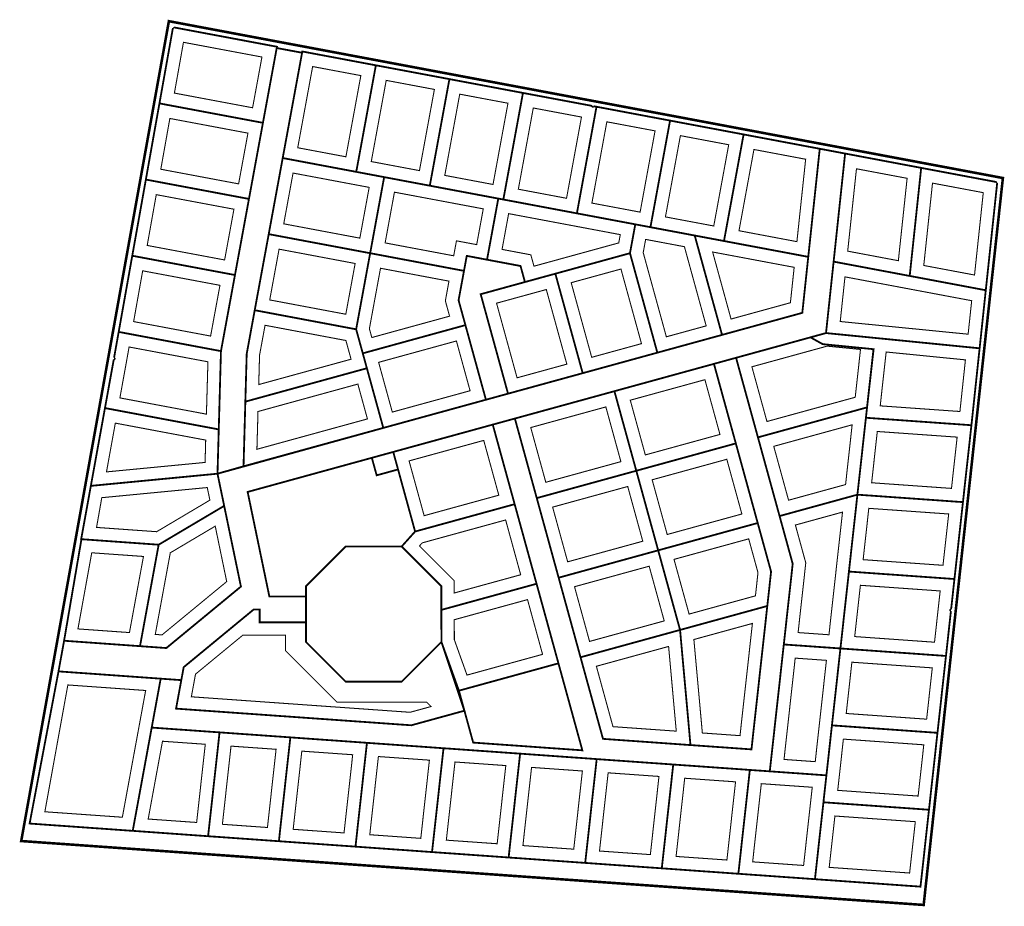
# Model space of a CAD drawing. Extents: x 553899 to 554281, y 6585985 to 6586328.
import ezdxf

# ---------------------------------------------------------------- set-up
doc = ezdxf.new("R2010")
doc.units = 0
doc.header["$MEASUREMENT"] = 0
doc.linetypes.add('TRASSITELG', pattern=[16, 10, -2, 2, -2])
for name, color, linetype in [('EHITUSALA', 7, 'CONTINUOUS'), ('KINNISTU PIIR', 7, 'CONTINUOUS'), ('PLANEERINGUALA', 7, 'CONTINUOUS')]:
    doc.layers.add(name, color=color, linetype=linetype)

msp = doc.modelspace()

# ---------------------------------------------------------------- linework, layer by layer
at = {"layer": 'EHITUSALA', "color": 4, "linetype": 'TRASSITELG', "const_width": 0.4}
for points in [[(553992.89, 6586313.88), (553962.48, 6586319.59), (553958.97, 6586299.9), (553989.27, 6586294.21)], [(554031.22, 6586306.68), (554012.54, 6586310.19), (554006.76, 6586278.71), (554025.43, 6586275.2)], [(554059.72, 6586301.32), (554041.05, 6586304.83), (554035.26, 6586273.35), (554053.93, 6586269.84)], [(554088.23, 6586295.97), (554069.54, 6586299.48), (554063.75, 6586267.99), (554082.44, 6586264.47)], [(554116.72, 6586290.61), (554098.04, 6586294.12), (554092.25, 6586262.63), (554110.93, 6586259.11)], [(553987.47, 6586284.37), (553957.21, 6586290.06), (553953.7, 6586270.37), (553983.85, 6586264.7)], [(554145.23, 6586285.25), (554126.55, 6586288.76), (554120.76, 6586257.25), (554139.44, 6586253.74)], [(554173.77, 6586279.87), (554155.05, 6586283.4), (554149.25, 6586251.89), (554167.98, 6586248.37)], [(554203.59, 6586274.25), (554183.55, 6586278.03), (554177.76, 6586246.53), (554200.2, 6586242.3)], [(554242.91, 6586266.85), (554223.28, 6586270.55), (554219.88, 6586238.61), (554239.51, 6586234.91)], [(554034.45, 6586263.34), (554004.95, 6586268.89), (554001.34, 6586249.21), (554030.83, 6586243.66)], [(554272.42, 6586261.29), (554252.75, 6586264.99), (554249.36, 6586233.06), (554269.03, 6586229.36)], [(553982.04, 6586254.87), (553951.94, 6586260.52), (553948.43, 6586240.83), (553978.43, 6586235.2)], [(554078.66, 6586255.01), (554044.24, 6586261.48), (554040.63, 6586241.81), (554067.2, 6586236.81), (554068.27, 6586242.61), (554076.11, 6586241.14)], [(554131.16, 6586241.81), (554131.75, 6586245.02), (554088.49, 6586253.16), (554085.94, 6586239.29), (554097.09, 6586237.19), (554098.31, 6586232.78)], [(554156.61, 6586240.34), (554141.58, 6586243.17), (554140.64, 6586238.04), (554149.61, 6586205.4), (554165.04, 6586209.64)], [(554029.01, 6586233.83), (553999.53, 6586239.38), (553995.91, 6586219.7), (554025.39, 6586214.15)], [(554199.14, 6586232.34), (554167.54, 6586238.28), (554174.68, 6586212.29), (554197.68, 6586218.61)], [(553976.62, 6586225.36), (553946.68, 6586230.99), (553943.17, 6586211.3), (553973, 6586205.69)], [(554065.37, 6586226.98), (554038.84, 6586231.98), (554034.53, 6586208.53), (554035.47, 6586205.12), (554065.6, 6586213.4), (554063.97, 6586219.35)], [(554132.02, 6586231.68), (554112.73, 6586226.38), (554120.68, 6586197.45), (554139.97, 6586202.75)], [(554267.93, 6586219.4), (554218.83, 6586228.64), (554216.99, 6586211.33), (554266.55, 6586206.41)], [(554103.09, 6586223.73), (554083.81, 6586218.43), (554091.76, 6586189.5), (554111.04, 6586194.8)], [(554025.43, 6586203.97), (553994.1, 6586209.87), (553991.97, 6586198.28), (553991.65, 6586186.88), (554027.43, 6586196.71)], [(554068.25, 6586203.78), (554038.11, 6586195.5), (554043.41, 6586176.21), (554073.55, 6586184.49)], [(554224.84, 6586200.5), (554211.92, 6586201.79), (554182.76, 6586193.77), (554188.59, 6586172.56), (554222.8, 6586181.96)], [(553971.96, 6586195.71), (553941.41, 6586201.45), (553940.44, 6586196.02), (553937.85, 6586181.71), (553971.38, 6586175.41)], [(554265.5, 6586196.46), (554234.79, 6586199.51), (554232.48, 6586178.63), (554263.37, 6586176.44)], [(554033.77, 6586173.56), (554030.06, 6586187.07), (553991.36, 6586176.43), (553990.95, 6586161.79)], [(554164.55, 6586188.77), (554135.63, 6586180.82), (554141.46, 6586159.6), (554170.38, 6586167.55)], [(554126.16, 6586178.21), (554097.06, 6586170.21), (554102.89, 6586149), (554131.99, 6586157)], [(553971.1, 6586165.35), (553936.08, 6586171.93), (553932.65, 6586153.02), (553970.86, 6586156.69)], [(554221.61, 6586171.28), (554191.23, 6586162.93), (554196.97, 6586142.04), (554219.06, 6586148.11)], [(554262.29, 6586166.5), (554231.35, 6586168.69), (554229.16, 6586148.81), (554260.1, 6586146.62)], [(554078.84, 6586165.23), (554049.91, 6586157.28), (554055.75, 6586136.04), (554084.68, 6586143.99)], [(554173.03, 6586157.91), (554144.11, 6586149.96), (554149.94, 6586128.75), (554178.87, 6586136.7)], [(553972.72, 6586142.07), (553971.71, 6586146.95), (553930.83, 6586143.02), (553928.8, 6586131.49), (553952.1, 6586129.83)], [(554134.64, 6586147.36), (554105.54, 6586139.36), (554111.37, 6586118.15), (554140.47, 6586126.14)], [(554217.87, 6586137.43), (554199.61, 6586132.41), (554203.64, 6586117.75), (554200.66, 6586090.72), (554212.62, 6586089.87)], [(554259.01, 6586136.7), (554228.06, 6586138.89), (554225.87, 6586118.99), (554256.81, 6586116.8)], [(554087.33, 6586134.38), (554055.01, 6586125.5), (554053.92, 6586124.29), (554067.39, 6586110.82), (554067.4, 6586106.06), (554093.16, 6586113.14)], [(553974.79, 6586131.98), (553957.38, 6586121.65), (553951.56, 6586090.01), (553954.18, 6586089.82), (553979.24, 6586110.49)], [(554185.12, 6586113.95), (554181.52, 6586127.06), (554152.58, 6586119.1), (554158.42, 6586097.89), (554184.13, 6586104.96)], [(553946.98, 6586120.23), (553926.94, 6586121.66), (553921.59, 6586092.14), (553941.55, 6586090.72)], [(554142.95, 6586116.45), (554114.02, 6586108.5), (554119.85, 6586087.29), (554148.78, 6586095.24)], [(554255.72, 6586106.86), (554224.8, 6586109.05), (554223.97, 6586101.57), (554223.97, 6586101.57), (554222.6, 6586089.17), (554253.52, 6586086.98)], [(554095.81, 6586103.5), (554067.43, 6586095.7), (554067.45, 6586087.94), (554072.35, 6586074.23), (554101.64, 6586082.28)], [(554182.96, 6586094.26), (554160.28, 6586088.03), (554163.56, 6586051.79), (554178.15, 6586050.75)], [(554001.99, 6586083.73), (554001.99, 6586083.73), (554002.02, 6586089.69), (553992.99, 6586089.69), (553985.45, 6586089.69), (553967.15, 6586074.6), (553965.54, 6586065.82), (554050.3, 6586059.81), (554058.42, 6586062.04), (554056.77, 6586063.7), (554022.02, 6586063.7)], [(554150.48, 6586085.34), (554122.49, 6586077.65), (554128.92, 6586054.24), (554153.45, 6586052.5)], [(554211.64, 6586079.95), (554199.54, 6586080.81), (554195.21, 6586041.53), (554207.3, 6586040.67)], [(554252.66, 6586077.03), (554221.51, 6586079.23), (554219.31, 6586059.35), (554250.47, 6586057.14)], [(553947.83, 6586068.26), (553917.68, 6586070.41), (553908.77, 6586021.24), (553938.8, 6586019.12)], [(554249.37, 6586047.2), (554218.21, 6586049.41), (554216.02, 6586029.54), (554247.18, 6586027.33)], [(553970.93, 6586047.41), (553954.36, 6586048.58), (553948.81, 6586018.42), (553967.59, 6586017.09)], [(553998.37, 6586045.46), (553980.91, 6586046.69), (553977.57, 6586016.38), (553995.03, 6586015.14)], [(554028.06, 6586043.35), (554008.35, 6586044.75), (554005, 6586014.44), (554024.71, 6586013.04)], [(554057.79, 6586041.25), (554038.02, 6586042.65), (554034.68, 6586012.34), (554054.45, 6586010.93)], [(554087.39, 6586039.15), (554067.7, 6586040.54), (554064.35, 6586010.23), (554084.05, 6586008.84)], [(554117.07, 6586037.05), (554097.37, 6586038.44), (554094.02, 6586008.13), (554113.72, 6586006.73)], [(554146.75, 6586034.94), (554127.05, 6586036.34), (554123.7, 6586006.02), (554143.41, 6586004.63)], [(554176.42, 6586032.84), (554156.72, 6586034.24), (554153.38, 6586003.92), (554173.08, 6586002.53)], [(554206.14, 6586030.74), (554186.4, 6586032.13), (554183.05, 6586001.82), (554202.79, 6586000.42)], [(554246.08, 6586017.39), (554214.92, 6586019.59), (554212.72, 6585999.68), (554243.88, 6585997.49)]]:
    msp.add_lwpolyline(points, close=True, dxfattribs=at)
at = {"layer": 'KINNISTU PIIR', "color": 2, "linetype": 'Continuous', "const_width": 0.7}
for points in [[(553998.62, 6586317.38), (553998.71, 6586317.87), (553958.73, 6586325.38, -0.411498), (553958.39, 6586325.14), (553953.17, 6586295.9), (553993.28, 6586288.37)], [(554122.54, 6586294.61), (554121.44, 6586294.81, -0.99975), (554120.86, 6586294.93), (554094.04, 6586299.96), (554086.44, 6586258.63), (554114.94, 6586253.27)], [(554277.81, 6586265.05, -0.43796), (554277.55, 6586265.41), (554248.36, 6586270.9), (554243.91, 6586229), (554273.39, 6586223.45)], [(553977.01, 6586199.85), (553937.38, 6586207.3), (553935.58, 6586197.24, -0.363432), (553935.83, 6586196.94, -0.467746), (553935.48, 6586196.64), (553932.06, 6586177.77), (553971.59, 6586170.35), (553976.16, 6586169.49)], [(554259.89, 6586099.09, -0.382367), (554259.62, 6586099.39, -0.446743), (554259.95, 6586099.69), (554261.25, 6586111.48), (554220.36, 6586114.38), (554219.02, 6586102.29), (554217.07, 6586084.56), (554257.96, 6586081.66)]]:
    msp.add_lwpolyline(points, format="xyb", close=True, dxfattribs=at)
at = {"layer": 'KINNISTU PIIR', "color": 5, "linetype": 'Continuous', "const_width": 0.7}
for points in [[(553997.69, 6586257.02), (554003.11, 6586286.52), (554008.45, 6586315.54), (553998.62, 6586317.38), (553993.28, 6586288.37), (553987.86, 6586258.86), (553982.44, 6586229.36), (553977.01, 6586199.85), (553975.67, 6586152.32), (553985.76, 6586155.18), (553986.99, 6586198.8), (553992.26, 6586227.51)], [(553975.67, 6586152.32), (554039.92, 6586170.07), (554079.69, 6586181), (554117.19, 6586191.3), (554146.12, 6586199.25), (554171.19, 6586206.14), (554202.29, 6586214.69), (554204.6, 6586236.4), (554209.05, 6586278.31), (554218.88, 6586276.46), (554214.43, 6586234.55), (554211.48, 6586206.85), (554206.08, 6586205.37), (554176.62, 6586197.27), (554168.05, 6586194.91), (554129.48, 6586184.31), (554090.91, 6586173.71), (554082.34, 6586171.36), (554043.77, 6586160.76), (553987.35, 6586145.25), (553995.77, 6586104.69), (554009.99, 6586104.69), (554009.99, 6586094.69), (553991.99, 6586094.69), (553991.99, 6586099.69), (553989.71, 6586099.69), (553962.57, 6586077.3), (553961.64, 6586072.28), (553914.06, 6586075.67), (553916.22, 6586087.55), (553945.64, 6586085.45), (553955.85, 6586084.72), (553984.75, 6586108.56), (553978.26, 6586139.85)], [(554077.66, 6586221.92), (554094.81, 6586226.64), (554093.1, 6586232.86), (554072.26, 6586236.78), (554069.09, 6586219.57), (554079.69, 6586181), (554088.26, 6586183.35)]]:
    msp.add_lwpolyline(points, close=True, dxfattribs=at)
at = {"layer": 'KINNISTU PIIR', "color": 2, "linetype": 'Continuous', "const_width": 0.7}
for points in [[(554037.04, 6586310.67), (554008.54, 6586316.03), (554003.11, 6586286.52), (554000.94, 6586274.72), (554029.44, 6586269.36)], [(554065.54, 6586305.32), (554037.04, 6586310.67), (554029.44, 6586269.36), (554040.25, 6586267.32), (554057.94, 6586263.99)], [(554094.04, 6586299.96), (554065.54, 6586305.32), (554057.94, 6586263.99), (554086.44, 6586258.63)], [(553993.28, 6586288.37), (553953.17, 6586295.9), (553947.91, 6586266.37), (553987.86, 6586258.86)], [(554151.04, 6586289.24), (554122.54, 6586294.61), (554114.94, 6586253.27), (554137.57, 6586249.01), (554143.44, 6586247.9)], [(554179.54, 6586283.87), (554151.04, 6586289.24), (554143.44, 6586247.9), (554171.94, 6586242.54)], [(554209.05, 6586278.31), (554179.54, 6586283.87), (554171.94, 6586242.54), (554204.6, 6586236.4)], [(554040.25, 6586267.32), (554000.94, 6586274.72), (553997.69, 6586257.02), (553995.52, 6586245.21), (554034.83, 6586237.82)], [(554248.36, 6586270.9), (554218.88, 6586276.46), (554214.43, 6586234.55), (554243.91, 6586229)], [(553987.86, 6586258.86), (553947.91, 6586266.37), (553942.64, 6586236.83), (553982.44, 6586229.36)], [(554084.48, 6586259), (554057.94, 6586263.99), (554040.25, 6586267.32), (554034.83, 6586237.82), (554071.19, 6586230.97), (554072.26, 6586236.78), (554080.12, 6586235.3)], [(554137.57, 6586249.01), (554084.48, 6586259), (554080.12, 6586235.3), (554093.1, 6586232.86), (554094.81, 6586226.64), (554106.59, 6586229.87), (554135.51, 6586237.82)], [(554160.6, 6586244.68), (554143.44, 6586247.9), (554137.57, 6586249.01), (554135.51, 6586237.82), (554146.12, 6586199.25), (554171.19, 6586206.14)], [(554034.83, 6586237.82), (553995.52, 6586245.21), (553992.26, 6586227.51), (553990.09, 6586215.71), (554029.4, 6586208.31)], [(554204.6, 6586236.4), (554160.6, 6586244.68), (554171.19, 6586206.14), (554202.29, 6586214.69)], [(554204.6, 6586236.4), (554171.94, 6586242.54), (554160.6, 6586244.68), (554171.19, 6586206.14), (554202.29, 6586214.69)], [(553982.44, 6586229.36), (553942.64, 6586236.83), (553937.38, 6586207.3), (553977.01, 6586199.85)], [(554069.09, 6586219.57), (554071.19, 6586230.97), (554034.83, 6586237.82), (554029.4, 6586208.31), (554031.97, 6586198.99), (554071.74, 6586209.93)], [(554135.51, 6586237.82), (554106.59, 6586229.87), (554117.19, 6586191.3), (554146.12, 6586199.25)], [(554211.48, 6586206.85), (554214.43, 6586234.55), (554243.91, 6586229), (554273.39, 6586223.45), (554271, 6586200.94)], [(554106.59, 6586229.87), (554077.66, 6586221.92), (554088.26, 6586183.35), (554117.19, 6586191.3)], [(554031.97, 6586198.99), (554029.4, 6586208.31), (553990.09, 6586215.71), (553986.99, 6586198.8), (553986.46, 6586180.26), (554033.56, 6586193.21)], [(554071.74, 6586209.93), (554031.97, 6586198.99), (554033.56, 6586193.21), (554039.92, 6586170.07), (554079.69, 6586181)], [(554229.88, 6586200.6), (554210.18, 6586202.56), (554205.45, 6586205.19), (554176.62, 6586197.27), (554185.1, 6586166.41), (554227.38, 6586178.03)], [(554205.45, 6586205.19), (554211.48, 6586206.85), (554271, 6586200.94), (554268, 6586172.73), (554267.83, 6586171.12), (554226.94, 6586174.01), (554227.38, 6586178.03), (554229.92, 6586200.6), (554210.22, 6586202.55)], [(554168.05, 6586194.91), (554129.48, 6586184.31), (554137.96, 6586153.46), (554176.53, 6586164.06)], [(554033.56, 6586193.21), (553986.46, 6586180.26), (553985.76, 6586155.18), (554039.92, 6586170.07)], [(554129.48, 6586184.31), (554090.91, 6586173.71), (554099.39, 6586142.86), (554137.96, 6586153.46)], [(553976.16, 6586169.49), (553971.59, 6586170.35), (553932.06, 6586177.77), (553926.59, 6586147.6), (553975.67, 6586152.32)], [(554226.94, 6586174.01), (554227.38, 6586178.03), (554185.1, 6586166.41), (554193.48, 6586135.9), (554223.65, 6586144.19)], [(554082.34, 6586171.36), (554043.77, 6586160.76), (554045.64, 6586153.97), (554052.25, 6586129.9), (554090.82, 6586140.5)], [(554267.83, 6586171.12), (554226.94, 6586174.01), (554223.65, 6586144.19), (554264.54, 6586141.3)], [(554185.01, 6586133.2), (554146.44, 6586122.6), (554137.96, 6586153.46), (554176.53, 6586164.06)], [(553978.26, 6586139.85), (553975.67, 6586152.32), (553926.59, 6586147.6), (553922.84, 6586126.93), (553952.87, 6586124.79)], [(554137.96, 6586153.46), (554099.39, 6586142.86), (554107.87, 6586112), (554146.44, 6586122.6)], [(554223.65, 6586144.19), (554193.48, 6586135.9), (554198.57, 6586117.38), (554195.12, 6586086.11), (554217.07, 6586084.56), (554219.02, 6586102.29)], [(554264.54, 6586141.3), (554223.65, 6586144.19), (554220.36, 6586114.38), (554261.25, 6586111.48)], [(554090.82, 6586140.5), (554052.25, 6586129.9), (554047.04, 6586124.1), (554062.39, 6586108.75), (554062.42, 6586099.51), (554099.31, 6586109.64)], [(553955.85, 6586084.72), (553945.64, 6586085.45), (553952.87, 6586124.79), (553978.26, 6586139.85), (553984.75, 6586108.56)], [(554190.19, 6586114.34), (554185.01, 6586133.2), (554146.44, 6586122.6), (554154.92, 6586091.74), (554188.73, 6586101.03)], [(553916.22, 6586087.55), (553922.95, 6586126.92), (553952.87, 6586124.79), (553945.64, 6586085.45)], [(554146.44, 6586122.6), (554107.87, 6586112), (554116.35, 6586081.14), (554154.92, 6586091.74)], [(554099.31, 6586109.64), (554062.42, 6586099.51), (554062.45, 6586087.1), (554069.22, 6586068.19), (554107.79, 6586078.79)], [(554188.73, 6586101.03), (554154.92, 6586091.74), (554158.96, 6586047.1), (554182.59, 6586045.43)], [(554154.92, 6586091.74), (554116.35, 6586081.14), (554125.05, 6586049.51), (554158.96, 6586047.1)], [(554217.07, 6586084.56), (554195.12, 6586086.11), (554189.69, 6586036.91), (554211.63, 6586035.36)], [(554257.96, 6586081.66), (554217.07, 6586084.56), (554213.77, 6586054.74), (554254.67, 6586051.84)], [(553902.86, 6586016.67), (553914.06, 6586075.67), (553953.66, 6586072.85), (553942.82, 6586013.84)], [(553976.47, 6586052.02), (553950.18, 6586053.88), (553942.82, 6586013.84), (553972.03, 6586011.76)], [(554254.67, 6586051.84), (554213.77, 6586054.74), (554211.63, 6586035.36), (554210.48, 6586024.92), (554251.38, 6586022.02)], [(554003.9, 6586050.08), (553976.47, 6586052.02), (553972.03, 6586011.76), (553999.46, 6586009.82)], [(554033.58, 6586047.97), (554003.9, 6586050.08), (553999.46, 6586009.82), (554029.14, 6586007.72)], [(554063.26, 6586045.87), (554033.58, 6586047.97), (554029.14, 6586007.72), (554058.81, 6586005.61)], [(554092.93, 6586043.77), (554063.26, 6586045.87), (554058.81, 6586005.61), (554088.49, 6586003.51)], [(554122.61, 6586041.66), (554092.93, 6586043.77), (554088.49, 6586003.51), (554118.16, 6586001.41)], [(554152.28, 6586039.56), (554122.61, 6586041.66), (554118.16, 6586001.41), (554147.84, 6585999.31)], [(554181.96, 6586037.46), (554152.28, 6586039.56), (554147.84, 6585999.31), (554177.51, 6585997.2)], [(554210.48, 6586024.92), (554211.63, 6586035.36), (554189.69, 6586036.91), (554181.96, 6586037.46), (554177.51, 6585997.2), (554207.19, 6585995.1)], [(554251.38, 6586022.02), (554210.48, 6586024.92), (554207.19, 6585995.1), (554248.09, 6585992.2)]]:
    msp.add_lwpolyline(points, close=True, dxfattribs=at)
at = {"layer": 'KINNISTU PIIR', "color": 6, "linetype": 'Continuous', "const_width": 0.7}
for points in [[(554043.77, 6586160.76), (554045.64, 6586153.97), (554037.35, 6586151.69), (554035.48, 6586158.48)], [(554062.39, 6586108.75), (554047.04, 6586124.1), (554025.34, 6586124.1), (554009.99, 6586108.75), (554009.99, 6586087.04), (554025.34, 6586071.69), (554047.04, 6586071.69), (554062.45, 6586087.1)]]:
    msp.add_lwpolyline(points, close=True, dxfattribs=at)
at = {"layer": 'KINNISTU PIIR', "color": 3, "linetype": 'Continuous', "const_width": 0.7}
for points in [[(554045.64, 6586153.97), (554037.35, 6586151.69), (554035.48, 6586158.48), (553987.35, 6586145.25), (553994.54, 6586110.59), (553995.77, 6586104.69), (554009.99, 6586104.69), (554009.99, 6586108.75), (554025.34, 6586124.1), (554047.04, 6586124.1), (554052.25, 6586129.9)], [(553959.61, 6586061.23), (553962.57, 6586077.3), (553989.71, 6586099.69), (553991.99, 6586099.69), (553991.99, 6586094.69), (554009.99, 6586094.69), (554009.99, 6586087.04), (554025.34, 6586071.69), (554047.04, 6586071.69), (554062.45, 6586087.1), (554071.35, 6586060.42), (554050.77, 6586054.77)], [(554107.79, 6586078.79), (554069.22, 6586068.19), (554074.75, 6586048.06), (554117.06, 6586045.06)]]:
    msp.add_lwpolyline(points, close=True, dxfattribs=at)
at = {"layer": 'PLANEERINGUALA', "color": 222, "linetype": 'TRASSITELG', "const_width": 1}
msp.add_lwpolyline([(553956.83, 6586327.78), (554280.02, 6586266.97), (554249.32, 6585985.11), (553899.61, 6586009.89)], close=True, dxfattribs=at)

doc.saveas('drawing.dxf')
